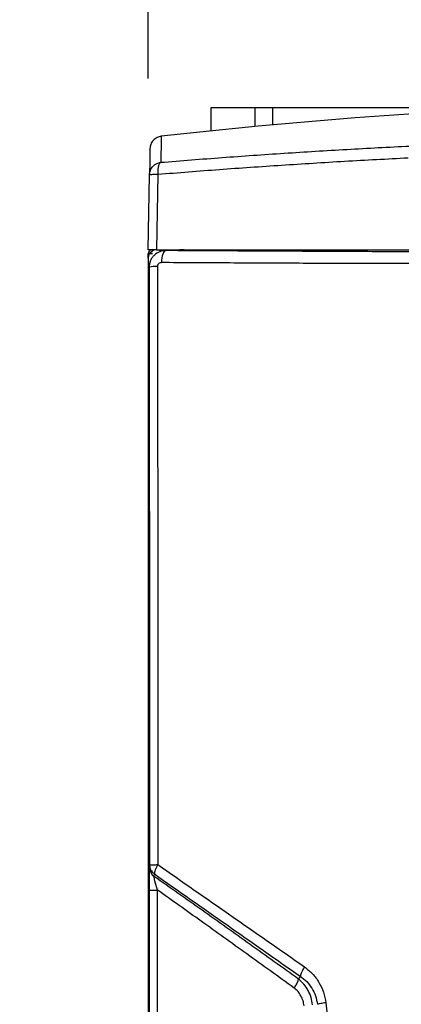
# Model space of a CAD drawing. Extents: x -34 to 186, y 7 to 122.
# Drawn here: x 28 to 35, y 75 to 93 of the extents above; entities that cross this region are included whole.
import ezdxf

# ---------------------------------------------------------------- set-up
doc = ezdxf.new("R2010")
doc.units = 0
doc.header["$LTSCALE"] = 0.4
doc.header["$MEASUREMENT"] = 0
doc.header["$PDSIZE"] = -1
doc.layers.get('0').update_dxf_attribs({"linetype": 'CONTINUOUS'})
doc.layers.get('DEFPOINTS').update_dxf_attribs({"linetype": 'CONTINUOUS'})
doc.styles.add('SIM1', font='ROMANS')
doc.styles.add('SLDTEXTSTYLE1', font='TXT', dxfattribs={"width": 0.75})
doc.dimstyles.new('SLDDIMSTYLE0', dxfattribs={"dimtxt": 0.125, "dimasz": 0.13, "dimexe": 0, "dimexo": 0.0625, "dimgap": 0.03125, "dimtad": 0, "dimtih": 1, "dimtoh": 1, "dimlfac": 16, "dimrnd": 1e-09, "dimzin": 12, "dimtxsty": 'SLDTEXTSTYLE1', "dimsah": 1, "dimcen": 0.09, "dimazin": 3, "dimtfac": 1, "dimtofl": 0, "dimtmove": 0, "dimatfit": 3, "dimtolj": 1, "dimtzin": 12})

# ---------------------------------------------------------------- blocks, each defined once
blk = doc.blocks.new('*D1')
at = {"color": 0, "linetype": 'CONTINUOUS'}
for p, q in [((26.423, 90.829), (26.423, 104.073)), ((30.423, 91.759), (30.423, 104.073)), ((23.423, 102.073), (20.423, 102.073)), ((33.423, 102.073), (36.423, 102.073))]:
    blk.add_line(p, q, dxfattribs=at)
for points in [[(23.423, 102.573), (23.423, 101.573), (26.423, 102.073)], [(33.423, 102.573), (33.423, 101.573), (30.423, 102.073)]]:
    blk.add_solid(points, dxfattribs=at)
at = {"layer": 'DEFPOINTS', "color": 0, "linetype": 'CONTINUOUS'}
for p in [(26.423, 102.073), (30.423, 90.759), (26.423, 89.829)]:
    blk.add_point(p, dxfattribs=at)
at = {"color": 0, "linetype": 'CONTINUOUS', "insert": (42.792, 102.073), "char_height": 2.2, "attachment_point": 5, "style": 'SIM1'}
blk.add_mtext('\\A1;4 [102]\\PMIN.', dxfattribs=at)

msp = doc.modelspace()

# ---------------------------------------------------------------- linework, layer by layer
at = {"color": 7, "linetype": 'CONTINUOUS'}
for p, q in [((31.585, 91.211), (31.585, 90.782)), ((32.407, 91.211), (31.585, 91.211)), ((32.407, 91.211), (32.407, 90.863)), ((32.736, 91.211), (32.407, 91.211)), ((37.279, 91.211), (32.736, 91.211)), ((32.736, 91.211), (32.736, 90.894)), ((30.423, 88.575), (30.447, 89.969)), ((30.602, 89.978), (30.578, 88.575)), ((30.423, 88.418), (30.423, 88.497)), ((30.502, 88.497), (30.423, 88.497)), ((30.423, 88.418), (30.423, 32.283)), ((30.502, 88.552), (30.502, 88.575)), ((31.025, 88.575), (31.009, 88.574)), ((53.18, 88.568), (31.269, 88.568)), ((30.448, 77.091), (30.449, 77.136)), ((30.536, 76.925), (30.537, 76.971)), ((30.444, 42.912), (30.444, 76.673)), ((30.444, 76.673), (30.595, 76.673)), ((30.595, 42.912), (30.595, 76.673)), ((33.217, 75.018), (33.252, 75.068)), ((33.252, 75.068), (33.252, 75.068)), ((33.217, 75.018), (33.217, 75.018))]:
    msp.add_line(p, q, dxfattribs=at)
at = {"color": 7, "linetype": 'CONTINUOUS', "flags": 128}
msp.add_lwpolyline([(30.75, 88.558), (30.735, 88.553), (30.72, 88.54), (30.707, 88.52), (30.695, 88.492), (30.685, 88.459), (30.677, 88.421), (30.672, 88.379), (30.67, 88.335)], dxfattribs=at)
at = {"color": 7, "linetype": 'CONTINUOUS'}
for centre, radius, start, end in [((42.224, -12.369), 103.698, 83.59981, 96.40029), ((30.502, 88.497), 0.0787, 90, 180), ((30.502, 88.497), 0.0393, 90, 180), ((30.567, 87.653), 0.612, 87.3917, 102.0323), ((30.656, 77.096), 0.209, 181.3209, 234.6876)]:
    msp.add_arc(centre, radius, start, end, dxfattribs=at)
for points, knots in [([(30.666, 90.683), (30.639, 90.677), (30.585, 90.666), (30.513, 90.61), (30.465, 90.534), (30.459, 90.479), (30.456, 90.451)], [0, 0, 0, 0, 0.247637, 0.500137, 0.752568, 1, 1, 1, 1]), ([(30.665, 90.677), (30.666, 90.678), (30.666, 90.685), (30.665, 90.643), (30.663, 90.551), (30.661, 90.407), (30.658, 90.268), (30.657, 90.199)], [0, 0, 0, 0, 0.07794, 0.308464, 0.538983, 0.769494, 1, 1, 1, 1]), ([(30.456, 90.445), (30.456, 90.448), (30.456, 90.456), (30.455, 90.413), (30.454, 90.32), (30.451, 90.177), (30.449, 90.038), (30.447, 89.969)], [0, 0, 0, 0, 0.117584, 0.337936, 0.558428, 0.779208, 1, 1, 1, 1]), ([(30.657, 90.199), (31.037, 90.229), (31.795, 90.29), (32.95, 90.369), (34.113, 90.442), (34.896, 90.482), (35.288, 90.502)], [0, 0, 0, 0, 0.251264, 0.50145, 0.75091, 1, 1, 1, 1]), ([(30.602, 89.978), (30.982, 90.008), (31.743, 90.068), (32.902, 90.148), (34.073, 90.222), (34.863, 90.263), (35.258, 90.284)], [0, 0, 0, 0, 0.249991, 0.499958, 0.749981, 1, 1, 1, 1]), ([(30.453, 90.013), (30.456, 90.025), (30.466, 90.066), (30.502, 90.121), (30.554, 90.164), (30.605, 90.189), (30.639, 90.195), (30.657, 90.199)], [0, 0, 0, 0, 0.126857, 0.423713, 0.653523, 0.812274, 1, 1, 1, 1]), ([(30.657, 90.199), (30.649, 90.193), (30.631, 90.181), (30.612, 90.13), (30.601, 90.059), (30.602, 90.005), (30.602, 89.978)], [0, 0, 0, 0, 0.242186, 0.5, 0.753266, 1, 1, 1, 1]), ([(30.447, 89.969), (30.448, 89.983), (30.448, 89.998), (30.452, 90.012), (30.453, 90.013)], [0, 0, 0, 0, 0.894903, 1, 1, 1, 1]), ([(30.447, 89.969), (30.45, 89.97), (30.454, 89.973), (30.485, 89.975), (30.533, 89.977), (30.577, 89.978), (30.602, 89.978)], [0, 0, 0, 0, 0.24415, 0.500093, 0.705391, 1, 1, 1, 1]), ([(30.578, 88.575), (30.554, 88.575), (30.506, 88.575), (30.454, 88.575), (30.427, 88.575), (30.424, 88.575), (30.423, 88.575)], [0, 0, 0, 0, 0.275854, 0.551699, 0.827741, 1, 1, 1, 1]), ([(30.58, 88.575), (30.563, 88.574), (30.527, 88.57), (30.48, 88.543), (30.445, 88.503), (30.426, 88.459), (30.424, 88.43), (30.423, 88.418)], [0, 0, 0, 0, 0.214709, 0.42943, 0.644094, 0.858755, 1, 1, 1, 1]), ([(30.44, 88.251), (30.438, 88.263), (30.436, 88.288), (30.431, 88.346), (30.427, 88.4), (30.425, 88.412), (30.423, 88.418)], [0, 0, 0, 0, 0.249499, 0.501557, 0.752498, 1, 1, 1, 1]), ([(30.75, 88.558), (30.712, 88.554), (30.634, 88.546), (30.549, 88.49), (30.495, 88.43), (30.464, 88.375), (30.444, 88.315), (30.441, 88.272), (30.44, 88.251)], [0, 0, 0, 0, 0.236677, 0.480793, 0.607326, 0.736174, 0.866927, 1, 1, 1, 1]), ([(30.578, 88.575), (30.927, 88.575), (31.626, 88.575), (32.565, 88.575), (33.386, 88.575), (34.086, 88.575), (34.79, 88.575), (35.263, 88.575), (35.499, 88.575)], [0, 0, 0, 0, 0.217249, 0.43473, 0.575888, 0.717109, 0.858522, 1, 1, 1, 1]), ([(30.58, 88.575), (30.582, 88.575), (30.586, 88.573), (30.604, 88.571), (30.628, 88.569), (30.655, 88.567), (30.684, 88.565), (30.711, 88.563), (30.735, 88.56), (30.745, 88.559), (30.75, 88.558)], [0, 0, 0, 0, 0.123467, 0.247694, 0.372862, 0.498748, 0.624885, 0.750735, 0.87584, 1, 1, 1, 1]), ([(35.582, 88.535), (35.173, 88.536), (34.354, 88.539), (33.139, 88.545), (31.935, 88.551), (31.145, 88.556), (30.75, 88.558)], [0, 0, 0, 0, 0.250001, 0.499955, 0.750004, 1, 1, 1, 1]), ([(31.269, 88.568), (31.25, 88.568), (31.212, 88.568), (31.158, 88.569), (31.111, 88.569), (31.059, 88.57), (31.017, 88.572), (31.011, 88.573), (31.009, 88.574)], [0, 0, 0, 0, 0.124956, 0.250327, 0.375609, 0.500681, 0.750594, 1, 1, 1, 1]), ([(30.44, 88.251), (30.441, 87.009), (30.443, 84.533), (30.447, 80.828), (30.448, 78.364), (30.449, 77.136)], [0, 0, 0, 0, 0.3353, 0.668629, 1, 1, 1, 1]), ([(30.67, 88.335), (30.661, 88.334), (30.642, 88.333), (30.621, 88.32), (30.608, 88.305), (30.601, 88.293), (30.596, 88.279), (30.595, 88.269), (30.595, 88.264)], [0, 0, 0, 0, 0.249488, 0.498947, 0.624327, 0.749412, 0.874235, 1, 1, 1, 1]), ([(30.595, 88.264), (30.597, 86.411), (30.601, 82.706), (30.602, 78.999), (30.603, 77.145)], [0, 0, 0, 0, 0.499998, 1, 1, 1, 1]), ([(35.536, 88.315), (35.123, 88.316), (34.299, 88.318), (33.076, 88.322), (31.864, 88.328), (31.068, 88.333), (30.67, 88.335)], [0, 0, 0, 0, 0.249963, 0.499953, 0.749974, 1, 1, 1, 1]), ([(30.444, 76.673), (30.444, 76.715), (30.444, 76.8), (30.444, 76.92), (30.446, 77.026), (30.447, 77.069), (30.448, 77.091)], [0, 0, 0, 0, 0.251078, 0.501162, 0.750844, 1, 1, 1, 1]), ([(30.449, 77.136), (30.449, 77.136), (30.449, 77.136), (30.45, 77.136), (30.45, 77.137), (30.453, 77.138), (30.462, 77.139), (30.488, 77.141), (30.535, 77.143), (30.578, 77.144), (30.603, 77.145)], [0, 0, 0, 0, 0.007419, 0.019836, 0.059646, 0.120447, 0.244923, 0.50046, 0.706357, 1, 1, 1, 1]), ([(30.449, 77.136), (30.45, 77.12), (30.453, 77.089), (30.47, 77.047), (30.497, 77.005), (30.522, 76.983), (30.537, 76.971)], [0, 0, 0, 0, 0.246941, 0.500043, 0.708257, 1, 1, 1, 1]), ([(30.603, 77.145), (30.593, 77.128), (30.573, 77.094), (30.551, 77.045), (30.538, 77.002), (30.537, 76.981), (30.537, 76.971)], [0, 0, 0, 0, 0.2457786, 0.5000004, 0.75422, 1, 1, 1, 1]), ([(30.603, 77.145), (31.054, 76.83), (31.957, 76.201), (32.872, 75.564), (33.33, 75.245)], [0, 0, 0, 0, 0.499972, 1, 1, 1, 1]), ([(30.595, 76.673), (30.586, 76.7), (30.57, 76.752), (30.549, 76.826), (30.538, 76.879), (30.535, 76.911), (30.535, 76.92), (30.536, 76.925)], [0, 0, 0, 0, 0.287998, 0.550763, 0.784464, 0.893167, 1, 1, 1, 1]), ([(33.217, 75.018), (32.917, 75.232), (32.318, 75.661), (31.423, 76.297), (30.832, 76.716), (30.536, 76.925)], [0, 0, 0, 0, 0.333329, 0.666663, 1, 1, 1, 1]), ([(30.537, 76.971), (30.987, 76.656), (31.886, 76.025), (32.796, 75.387), (33.252, 75.068)], [0, 0, 0, 0, 0.499999, 1, 1, 1, 1]), ([(33.137, 74.851), (32.843, 75.063), (32.264, 75.479), (31.417, 76.087), (30.865, 76.48), (30.595, 76.673)], [0, 0, 0, 0, 0.345361, 0.67869, 1, 1, 1, 1]), ([(33.33, 75.245), (33.316, 75.223), (33.289, 75.18), (33.265, 75.127), (33.254, 75.09), (33.252, 75.075), (33.252, 75.068)], [0, 0, 0, 0, 0.320042, 0.600938, 0.828607, 1, 1, 1, 1]), ([(33.33, 75.245), (33.381, 75.204), (33.484, 75.122), (33.603, 74.96), (33.691, 74.777), (33.714, 74.644), (33.726, 74.577)], [0, 0, 0, 0, 0.249426, 0.499378, 0.749662, 1, 1, 1, 1]), ([(33.252, 75.068), (33.292, 75.037), (33.374, 74.975), (33.469, 74.849), (33.54, 74.707), (33.56, 74.601), (33.569, 74.548)], [0, 0, 0, 0, 0.249683, 0.499847, 0.75005, 1, 1, 1, 1]), ([(33.137, 74.851), (33.151, 74.872), (33.173, 74.906), (33.196, 74.952), (33.212, 74.99), (33.215, 75.008), (33.217, 75.018)], [0, 0, 0, 0, 0.3160942, 0.5056327, 0.7538326, 1, 1, 1, 1]), ([(33.477, 74.538), (33.47, 74.585), (33.456, 74.678), (33.4, 74.808), (33.322, 74.925), (33.252, 74.987), (33.217, 75.018)], [0, 0, 0, 0, 0.250472, 0.499284, 0.749303, 1, 1, 1, 1]), ([(33.321, 74.519), (33.316, 74.552), (33.306, 74.617), (33.266, 74.707), (33.211, 74.788), (33.162, 74.83), (33.137, 74.851)], [0, 0, 0, 0, 0.250803, 0.499418, 0.749322, 1, 1, 1, 1]), ([(33.726, 74.577), (33.709, 74.574), (33.674, 74.57), (33.628, 74.562), (33.591, 74.555), (33.577, 74.551), (33.569, 74.548)], [0, 0, 0, 0, 0.2464302, 0.5000005, 0.7535709, 1, 1, 1, 1]), ([(33.726, 74.577), (33.825, 73.682), (34.022, 71.892), (34.272, 69.201), (34.487, 66.506), (34.665, 63.806), (34.805, 61.104), (34.907, 58.45), (34.972, 55.846), (35.002, 53.294), (34.998, 50.741), (34.964, 48.188), (34.913, 46.488), (34.887, 45.638)], [0, 0, 0, 0, 0.0933199, 0.1866524, 0.2799893, 0.3733101, 0.4666408, 0.5599891, 0.6479862, 0.7359831, 0.8239975, 0.9120045, 1, 1, 1, 1])]:
    msp.add_open_spline(points, degree=3, knots=knots, dxfattribs=at)

# ---------------------------------------------------------------- dimensions: what is measured, and where the dimension line sits
dim = msp.add_linear_dim(base=(26.423, 102.073), p1=(30.423, 90.759), p2=(26.423, 89.829), text='<>\\PMIN.', dimstyle='SLDDIMSTYLE0', override={"dimtxt": 2.2, "dimasz": 3, "dimexe": 2, "dimexo": 1, "dimdec": 1, "dimlfac": 1, "dimlunit": 2, "dimtxsty": 'SIM1', "dimfrac": 0}, dxfattribs=at)
dim.commit()
dim.dimension.update_dxf_attribs({"geometry": '*D1', "text_midpoint": (42.792, 102.073), "dimtype": 160})

doc.saveas('drawing.dxf')
